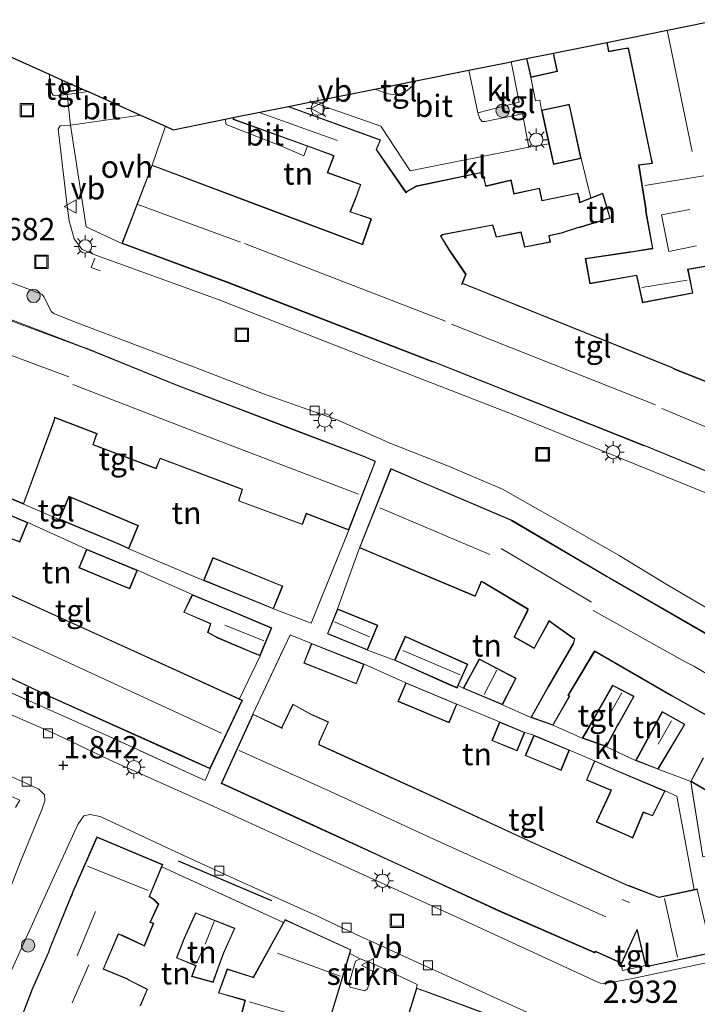
# Model space of a CAD drawing. Units: metres. Extents: x 20000 to 30007, y 381248 to 387501.
# Drawn here: x 29373 to 29449, y 385148 to 385259 of the extents above; entities that cross this region are included whole.
import ezdxf
from ezdxf.enums import TextEntityAlignment as Align

# ---------------------------------------------------------------- set-up
doc = ezdxf.new("R2010")
doc.units = ezdxf.units.M
doc.linetypes.add('IE-TERREINAFSCHEIDING', pattern=[10, 8, -2])
doc.layers.get('0').update_dxf_attribs({"lineweight": 25})
for name, color, linetype in [('B-ME-GR-BOMENRIJ-L-B1', 10, 'Continuous'), ('B-ME-GW-HOOGTEPUNT-S-B1', 10, 'Continuous'), ('B-ME-KG-KADASTRAAL-OPNAMEDTMGRENS-L-B1', 10, 'Continuous')]:
    doc.layers.add(name, color=color, linetype=linetype)
for name, color, linetype, lineweight in [('B-ME-GR-BOOM-S-B1', 93, 'Continuous', 18), ('B-ME-GR-STRUIKEN-GV-B6', 93, 'Continuous', 18), ('B-ME-IE-GRONDWERKLIJN-GROND_INGERICHT-GV-B6', 253, 'Continuous', 18), ('B-ME-IE-INRICHTINGSELEMENT-S-B1', 253, 'Continuous', 18), ('B-ME-IE-MEUBILAIR_WEGMEUBILAIR-LICHTMAST-S-B1', 8, 'Continuous', 18), ('B-ME-IE-TERREINAFSCHEIDING-RASTERHEKWERK-L-B1', 8, 'IE-TERREINAFSCHEIDING', 18), ('B-ME-KG-KADASTRAAL-DAKRAND-L-B1', 13, 'Continuous', 18), ('B-ME-KG-KADASTRAAL-NOKLIJN-L-B1', 13, 'Continuous', 18), ('B-ME-VH-VERH_SOORT-BITUMEN-GV-B6', 8, 'IE-TERREINAFSCHEIDING-NATUURLIJK-HOUTWAL', 18), ('B-ME-VH-VERH_SOORT-KLINKERS-GV-B6', 8, 'IE-TERREINAFSCHEIDING-NATUURLIJK-HOUTWAL', 18), ('B-ME-VH-VERH_SOORT-ONVERHARD-GV-B6', 8, 'Continuous', 18), ('B-ME-VH-VERH_SOORT-TEGELS-GV-B6', 8, 'Continuous', 18), ('B-ME-VV-KOLK-S-B1', 8, 'Continuous', 18), ('B-ME-VW-MARKERING-STREEP-015-L-B1', 7, 'Continuous', 18), ('B-ME-VW-MEUBILAIR_WEGMEUBILAIR-VERKEERSBORD-S-B1', 8, 'Continuous', 18)]:
    doc.layers.add(name, color=color, linetype=linetype, lineweight=lineweight)
doc.styles.add('NLCS-ISO', font='NLCS-ISO.TTF')
doc.linetypes.add('IE-TERREINAFSCHEIDING-NATUURLIJK-HOUTWAL', pattern='A,7,-1.5,[67,NLCS.SHX,S=0.75,R=45,X=0,Y=0],-1.5,7,-1.5,[70,NLCS.SHX,S=0.75,R=0,X=0,Y=0],-1.5', length=20)

# ---------------------------------------------------------------- blocks, each defined once
blk = doc.blocks.new('hoogtepunt')
for p, q in [((-0.5, 0), (0.5, 0)), ((0, 0.5), (0, -0.5))]:
    blk.add_line(p, q)
blk = doc.blocks.new('boom')
h = blk.add_hatch(color=256)
edge = h.paths.add_edge_path()
edge.add_arc((0, 0), 0.75, 0, 360)
blk.add_circle((0, 0), 0.75)
blk = doc.blocks.new('lantaarnpaal')
for p, q in [((0, 0.75), (0, 1.25)), ((-0.75, 0), (-1.25, 0)), ((-0.88, 0.88), (-0.53, 0.53)), ((0.53, 0.53), (0.88, 0.88)), ((0.75, 0), (1.25, 0)), ((-0.53, -0.53), (-0.88, -0.88)), ((0, -0.75), (0, -1.25)), ((0.53, -0.53), (0.88, -0.88))]:
    blk.add_line(p, q)
blk.add_circle((0, 0), 0.75)
blk = doc.blocks.new('kolk')
blk.add_lwpolyline([(-0.5, -0.5), (0.5, -0.5), (0.5, 0.5), (-0.5, 0.5)], close=True)
blk = doc.blocks.new('put')
for p, q in [((0.75, 0.75), (-0.75, 0.75)), ((-0.75, 0.75), (-0.75, -0.75)), ((0.75, -0.75), (0.75, 0.75)), ((-0.75, -0.75), (0.75, -0.75))]:
    blk.add_line(p, q)
blk.add_lwpolyline([(-0.625, 0.625), (0.625, 0.625), (0.625, -0.625), (-0.625, -0.625)], close=True)
blk = doc.blocks.new('verkeersbord')
for p, q in [((0, 0.75), (-0.75, -0.625)), ((0.75, -0.625), (0, 0.75)), ((-0.75, -0.625), (0.75, -0.625))]:
    blk.add_line(p, q)

msp = doc.modelspace()

# ---------------------------------------------------------------- linework, layer by layer
at = {"layer": 'B-ME-GR-BOMENRIJ-L-B1'}
msp.add_line((29401.136, 385159.808, 2.043), (29390.633, 385164.268, 1.92), dxfattribs=at)
at = {"layer": 'B-ME-GR-STRUIKEN-GV-B6'}
msp.add_polyline3d([(29412.483, 385152.79, 2.215), (29412.673, 385152.471, 2.215), (29411.902, 385149.924, 2.137), (29411.568, 385149.725, 2.109), (29409.955, 385150.137, 2.104), (29409.805, 385150.471, 2.121), (29410.544, 385153.063, 2.207), (29411.066, 385153.309, 2.207), (29412.483, 385152.79, 2.215)], dxfattribs=at)
at = {"layer": 'B-ME-IE-GRONDWERKLIJN-GROND_INGERICHT-GV-B6'}
for points in [[(29459.116, 385214.608, 1.936), (29446.538, 385219.566, 1.936), (29446.07, 385219.808, 1.936), (29422.767, 385229.169, 1.936), (29422.572, 385229.211, 1.596), (29422.983, 385230.238, 1.596), (29421.253, 385232.781, 1.596), (29421.17, 385232.907, 1.596), (29420.161, 385234.533, 1.596), (29420.317, 385234.656, 1.596), (29425.947, 385235.756, 1.596), (29426.363, 385234.394, 1.596), (29429.15, 385234.953, 1.596), (29429.553, 385233.274, 1.596), (29432.467, 385233.866, 1.596), (29432.333, 385234.554, 1.596), (29433.702, 385234.844, 1.596), (29435.647, 385235.487, 1.596), (29435.805, 385235.511, 1.596), (29439.196, 385236.56, 1.596), (29438.362, 385239.367, 1.367), (29437.026, 385238.836, 1.367), (29435.919, 385243.269, 1.42), (29434.806, 385248.387, 1.42), (29434.575, 385249.347, 1.42), (29434.115, 385249.251, 1.42), (29431.466, 385248.697, 1.42), (29431.259, 385249.807, 1.351), (29430.777, 385249.733, 1.351), (29430.265, 385252.375, 1.42), (29433.265, 385253.031, 1.42), (29432.831, 385255.1003, 1.42), (29438.7942, 385256.3004, 1.367)], [(29438.7942, 385256.3004, 1.367), (29439.015, 385255.245, 1.367), (29440.97, 385255.608, 1.367), (29441.204, 385255.623, 1.367), (29443.743, 385243.366, 1.367), (29443.871, 385242.744, 1.367), (29442.372, 385242.545, 1.367), (29443.17, 385237.586, 1.367), (29443.176, 385237.326, 1.367), (29443.938, 385233.158, 1.367), (29441.495, 385232.768, 1.367), (29441.352, 385232.755, 1.367), (29436.382, 385232.024, 1.367), (29436.89, 385229.18, 1.367), (29442.143, 385230.086, 1.367), (29442.803, 385227.033, 1.367), (29448.496, 385228.125, 1.367), (29447.955, 385230.77, 1.367), (29451.207, 385231.349, 1.367)], [(29396.019, 385247.089, 1.588), (29402.221, 385244.629, 1.642), (29404.729, 385243.555, 1.568), (29405.15, 385244.621, 1.596), (29407.891, 385243.634, 1.596), (29408.083, 385243.518, 1.596), (29407.367, 385241.643, 1.596), (29410.926, 385240.371, 1.596), (29411.097, 385240.306, 1.596), (29410.812, 385239.554, 1.596), (29410.69, 385239.17, 1.596), (29409.912, 385237.241, 1.596), (29412.123, 385236.495, 1.596), (29412.288, 385236.417, 1.596), (29411.389, 385233.852, 1.596), (29411.338, 385233.616, 1.596), (29399.388, 385238.106, 1.596), (29387.671, 385242.519, 1.596), (29389.1653, 385246.8935, 1.5903), (29390.0622, 385246.4933, 0.856), (29395.9083, 385247.6698, 1.567), (29396.019, 385247.089, 1.588)], [(29409.787, 385201.475, 1.678), (29405.575, 385191.046, 1.9), (29401.335, 385192.633, 1.609), (29402.379, 385195.207, 1.609), (29394.499, 385198.403, 1.609), (29393.455, 385195.829, 1.609), (29385.051, 385199.4, 1.609), (29386.144, 385201.99, 1.609), (29378.318, 385205.293, 1.609), (29377.223, 385202.699, 1.609), (29373.23, 385204.404, 1.678), (29376.696, 385213.854, 1.678), (29376.727, 385214.111, 1.678), (29381.44, 385212.311, 1.678), (29381.003, 385211.067, 1.678), (29388.136, 385208.373, 1.678), (29388.6, 385209.525, 1.678), (29397.791, 385206.045, 1.678), (29397.374, 385204.763, 1.678), (29404.595, 385202.106, 1.678), (29405.028, 385203.323, 1.678), (29409.787, 385201.475, 1.678)], [(29371.636, 385200.59, 1.769), (29372.789, 385200.149, 1.769), (29373.712, 385202.331, 1.769), (29380.318, 385199.351, 1.609), (29379.445, 385197.254, 1.609), (29384.573, 385195.101, 1.609), (29385.171, 385194.887, 1.609), (29386.039, 385196.973, 1.609), (29392.196, 385194.246, 1.609), (29391.229, 385192.261, 1.609), (29394.23, 385190.954, 1.609), (29393.906, 385189.972, 1.609), (29395.056, 385189.362, 1.609), (29398.643, 385187.847, 1.609), (29399.836, 385187.363, 1.609), (29397.497, 385182.543, 2.076), (29391.647, 385185.204, 2.363), (29379.267, 385190.816, 2.363), (29367.19, 385196.273, 2.363)], [(29430.281, 385180.448, 2.023), (29427.064, 385181.864, 1.838), (29428.62, 385184.835, 1.838), (29424.46, 385187.023, 1.838), (29423.619, 385185.482, 1.838), (29422.666, 385183.713, 1.838), (29422.102, 385184.025, 1.838), (29423.173, 385186.424, 1.838), (29416.134, 385189.564, 1.838), (29414.928, 385186.859, 1.838), (29411.905, 385187.995, 1.748), (29413.053, 385190.801, 1.748), (29408.533, 385192.651, 1.748), (29410.986, 385199.516, 1.723), (29424.017, 385194.022, 1.723), (29424.706, 385195.673, 1.887), (29424.91, 385195.584, 1.887), (29429.902, 385192.603, 1.887), (29429.869, 385192.411, 1.887), (29428.35, 385189.465, 1.887), (29430.656, 385188.199, 1.887), (29432.271, 385191.128, 1.887), (29432.324, 385191.24, 1.887), (29434.989, 385189.349, 1.887), (29435.169, 385189.281, 1.887), (29435.023, 385188.745, 1.887), (29432.336, 385184.097, 1.887), (29432.213, 385183.9, 1.887), (29430.281, 385180.448, 2.023)], [(29361.26, 385188.103, 2.092), (29361.877, 385189.208, 2.092), (29361.924, 385189.336, 2.092), (29368.926, 385186.148, 2.092), (29376.119, 385182.787, 1.969), (29389.681, 385176.702, 2.059), (29394.209, 385174.651, 2.059), (29393.626, 385173.346, 2.092), (29382.835, 385178.282, 1.957), (29371.348, 385183.409, 2.072), (29361.26, 385188.103, 2.092)], [(29405.601, 385188.761, 1.748), (29404.724, 385186.548, 1.748), (29409.421, 385184.686, 1.748), (29410.64, 385184.202, 1.748), (29411.517, 385186.415, 1.748), (29416.202, 385184.338, 1.838), (29415.326, 385182.232, 1.838), (29420.192, 385180.208, 1.838), (29421.084, 385179.838, 1.838), (29421.96, 385181.944, 1.838), (29426.737, 385179.924, 2.002), (29425.878, 385177.833, 2.002), (29428.254, 385176.857, 2.002), (29428.722, 385176.665, 2.002), (29429.581, 385178.755, 2.002), (29430.596, 385178.447, 2.002), (29429.637, 385176.142, 2.002), (29432.878, 385174.792, 2.002), (29433.659, 385174.467, 2.002), (29434.618, 385176.773, 2.002), (29437.431, 385175.573, 2.113), (29436.514, 385173.39, 2.113), (29439.039, 385172.346, 2.113), (29439.257, 385172.276, 2.113), (29439.086, 385171.819, 2.113), (29437.622, 385168.663, 2.113), (29440.771, 385167.303, 2.113), (29441.74, 385166.885, 2.113), (29442.916, 385169.754, 2.113), (29443.957, 385169.367, 2.113), (29445.368, 385172.188, 2.113), (29446.7, 385171.6, 2.137), (29448.627, 385161.094, 2.998), (29444.648, 385160.254, 2.998), (29441.32, 385161.538, 2.998), (29441.216, 385161.56, 2.998), (29430.095, 385166.565, 2.998), (29419.802, 385171.328, 2.252), (29409.285, 385176.108, 2.252), (29406.465, 385177.394, 2.252), (29406.503, 385177.693, 2.252), (29407.529, 385179.937, 2.252), (29405.729, 385180.741, 2.252), (29405.674, 385180.745, 2.252), (29403.503, 385181.946, 2.252), (29402.3, 385179.42, 2.096), (29402.254, 385179.255, 2.096), (29399.016, 385180.82, 2.096), (29403.192, 385189.719, 1.637), (29405.601, 385188.761, 1.748)], [(29448.242, 385173.247, 2.301), (29444.583, 385174.617, 2.113), (29447.6, 385179.667, 2.113), (29445.043, 385181.099, 2.113), (29442.422, 385176.284, 2.113), (29442.029, 385175.61, 2.113), (29438.755, 385177.142, 2.113), (29440.058, 385179.583, 2.113), (29440.15, 385179.713, 2.113), (29441.89, 385182.818, 2.113), (29439.464, 385184.065, 2.113), (29436.54, 385178.921, 2.113), (29436.034, 385178.123, 2.113), (29432.744, 385179.55, 2.023), (29434.651, 385182.872, 2.023), (29434.489, 385182.926, 2.023), (29437.456, 385187.856, 2.301), (29446.082, 385182.858, 2.301), (29446.158, 385182.824, 2.301), (29451.487, 385179.824, 2.301)], [(29449.642, 385175.891, 2.301), (29448.242, 385173.247, 2.301)], [(29462.371, 385156.625, 3.321), (29459.068, 385155.821, 3.186), (29458.526, 385158.175, 3.186), (29456.103, 385157.617, 3.186), (29455.501, 385157.479, 3.186), (29456.043, 385155.125, 3.186), (29452.063, 385154.364, 3.092), (29451.241, 385158.257, 3.186), (29454.202, 385158.89, 3.186), (29453.75, 385161.312, 3.186), (29453.721, 385161.424, 3.186), (29453.037, 385164.568, 3.186), (29452.845, 385165.352, 3.186), (29449.616, 385164.789, 3.186), (29448.242, 385173.247, 2.301), (29452.29, 385170.89, 3.321), (29452.599, 385170.631, 3.321), (29453.17, 385167.97, 3.321), (29459.755, 385169.222, 3.321), (29459.973, 385169.234, 3.321), (29460.037, 385168.867, 3.321), (29462.371, 385156.625, 3.321)], [(29386.38, 385148.007, 1.846), (29387.177, 385149.89, 1.846), (29385.074, 385150.965, 1.846), (29384.838, 385151.094, 1.846), (29382.23, 385152.168, 1.846), (29383.88, 385156.066, 1.846), (29384.314, 385155.908, 1.846), (29386.807, 385154.744, 1.846), (29387.883, 385157.316, 1.846), (29387.487, 385157.411, 1.846), (29388.424, 385159.456, 1.846), (29387.854, 385160.012, 1.846), (29387.4, 385160.317, 1.846), (29388.765, 385163.637, 1.846)], [(29388.765, 385163.637, 1.846), (29402.446, 385157.389, 2.196), (29399.057, 385151.249, 1.846), (29398.682, 385151.37, 1.846), (29396.113, 385152.183, 1.846), (29395.13, 385149.468, 1.846), (29397.786, 385148.708, 1.846), (29398.103, 385148.616, 1.846), (29397.437, 385146.062, 1.846)], [(29391.266, 385155.636, 1.928), (29390.409, 385153.401, 1.928), (29392.554, 385152.512, 1.928), (29392.102, 385151.34, 1.928), (29394.545, 385150.651, 1.928), (29395.108, 385152.257, 1.928), (29395.735, 385153.977, 1.928), (29396.993, 385156.758, 1.928), (29392.573, 385158.492, 1.928), (29391.266, 385155.636, 1.928)]]:
    msp.add_polyline3d(points, dxfattribs=at)
at = {"layer": 'B-ME-IE-TERREINAFSCHEIDING-RASTERHEKWERK-L-B1'}
for p, q in [((29387.671, 385242.519, 1.596), (29389.1653, 385246.8935, 1.5903)), ((29435.919, 385243.269, 1.42), (29437.026, 385238.836, 1.367)), ((29373.23, 385204.404, 1.678), (29377.223, 385202.699, 1.609)), ((29380.318, 385199.351, 1.609), (29373.712, 385202.331, 1.769)), ((29385.051, 385199.4, 1.609), (29393.455, 385195.829, 1.609)), ((29408.533, 385192.651, 1.748), (29410.986, 385199.516, 1.723)), ((29392.196, 385194.246, 1.609), (29386.039, 385196.973, 1.609)), ((29414.928, 385186.859, 1.838), (29411.905, 385187.995, 1.748)), ((29397.497, 385182.543, 2.076), (29399.836, 385187.363, 1.609)), ((29411.517, 385186.415, 1.748), (29416.202, 385184.338, 1.838)), ((29422.666, 385183.713, 1.838), (29422.102, 385184.025, 1.838)), ((29421.96, 385181.944, 1.838), (29426.737, 385179.924, 2.002)), ((29430.281, 385180.448, 2.023), (29427.064, 385181.864, 1.838)), ((29436.034, 385178.123, 2.113), (29432.744, 385179.55, 2.023)), ((29429.581, 385178.755, 2.002), (29430.596, 385178.447, 2.002)), ((29442.029, 385175.61, 2.113), (29438.755, 385177.142, 2.113)), ((29434.618, 385176.773, 2.002), (29437.431, 385175.573, 2.113)), ((29402.446, 385157.389, 2.196), (29388.765, 385163.637, 1.846))]:
    msp.add_line(p, q, dxfattribs=at)
for points in [[(29431.466, 385248.697, 1.42), (29431.259, 385249.807, 1.351), (29430.777, 385249.733, 1.351), (29430.265, 385252.375, 1.42)], [(29395.9083, 385247.6698, 1.567), (29396.019, 385247.089, 1.588), (29402.221, 385244.629, 1.642), (29404.729, 385243.555, 1.568), (29405.15, 385244.621, 1.596)], [(29401.335, 385192.633, 1.609), (29405.575, 385191.046, 1.9), (29409.787, 385201.475, 1.678)], [(29399.016, 385180.82, 2.096), (29403.192, 385189.719, 1.637), (29405.601, 385188.761, 1.748)], [(29394.209, 385174.651, 2.059), (29393.626, 385173.346, 2.092), (29382.835, 385178.282, 1.957), (29371.348, 385183.409, 2.072), (29361.26, 385188.103, 2.092)], [(29449.616, 385164.789, 3.186), (29448.242, 385173.247, 2.301), (29444.583, 385174.617, 2.113)], [(29445.368, 385172.188, 2.113), (29446.7, 385171.6, 2.137), (29448.627, 385161.094, 2.998)], [(29443.165, 385152.544, 2.998), (29440.585, 385151.984, 3.051), (29440.397, 385152.836, 2.998)]]:
    msp.add_polyline3d(points, dxfattribs=at)
at = {"layer": 'B-ME-KG-KADASTRAAL-DAKRAND-L-B1'}
for points in [[(29451.149, 385231.389, 4.702), (29447.896, 385230.81, 4.698), (29448.437, 385228.165, 4.542), (29442.842, 385227.091, 4.517), (29442.182, 385230.143, 4.517), (29436.93, 385229.238, 4.517), (29436.44, 385231.982, 3.993), (29441.358, 385232.705, 4.251), (29441.501, 385232.718, 4.546), (29443.996, 385233.117, 4.481), (29443.226, 385237.331, 4.481), (29443.22, 385237.591, 8.467), (29442.43, 385242.502, 8.467), (29443.931, 385242.701, 8.569), (29443.792, 385243.376, 6.193), (29441.244, 385255.676, 6.836), (29440.964, 385255.658, 4.136), (29439.054, 385255.303, 3.874), (29438.8432, 385256.3103, 3.8733)], [(29432.782, 385255.0905, 3.669), (29433.206, 385253.069, 3.669), (29430.302, 385252.434, 3.669), (29429.814, 385254.4932, 3.669)], [(29379.8378, 385251.0553, 7.225), (29377.737, 385250.729, 7.225), (29377.5611, 385252.0712, 7.225)], [(29402.9208, 385249.081, 3.989), (29413.305, 385245.308, 3.989), (29412.868, 385244.277, 5.222), (29416.226, 385239.413, 5.234), (29416.407, 385239.546, 3.792), (29417.42, 385240.118, 3.887), (29424.778, 385241.668, 3.964), (29425.186, 385240.125, 3.964), (29428.009, 385240.79, 3.964), (29428.363, 385239.25, 3.964), (29431.217, 385239.874, 3.964), (29431.489, 385238.487, 3.964), (29435.525, 385239.316, 3.964), (29435.677, 385238.702, 3.964), (29435.748, 385238.275, 4.644), (29438.33, 385239.3, 4.644), (29439.134, 385236.593, 4.644), (29435.794, 385235.56, 4.644), (29435.635, 385235.536, 4.001), (29433.689, 385234.892, 4.001), (29432.275, 385234.593, 4.001), (29432.408, 385233.905, 4.001), (29429.59, 385233.333, 4.001), (29429.187, 385235.011, 4.001), (29426.398, 385234.452, 4.001), (29425.982, 385235.814, 4.001), (29420.296, 385234.703, 4.001), (29420.095, 385234.545, 5.279), (29421.128, 385232.88, 5.283), (29421.211, 385232.753, 3.108), (29422.927, 385230.232, 3.145), (29422.466, 385229.08, 3.145), (29422.587, 385229.161, 8.082), (29422.752, 385229.121, 8.467), (29446.049, 385219.762, 8.467), (29446.517, 385219.52, 8.872), (29459.072, 385214.571, 8.872)], [(29432.853, 385242.648, 3.669), (29431.526, 385248.658, 3.669), (29434.538, 385249.288, 3.669), (29434.757, 385248.376, 3.669), (29435.86, 385243.307, 3.669), (29432.853, 385242.648, 3.669)], [(29454.52, 385206.281, 8.622), (29443.091, 385210.997, 8.622), (29442.968, 385211.019, 8.524), (29419.296, 385220.44, 8.52), (29419.168, 385220.466, 8.376), (29396.223, 385229.341, 8.376), (29384.357, 385233.728, 8.376), (29387.7, 385242.455, 8.376), (29399.37, 385238.059, 8.376), (29411.375, 385233.549, 8.172), (29411.437, 385233.838, 5.218), (29412.35, 385236.443, 5.156), (29412.142, 385236.541, 4.202), (29409.978, 385237.271, 4.202), (29410.737, 385239.153, 4.202), (29410.859, 385239.538, 5.361), (29411.161, 385240.335, 5.296), (29410.943, 385240.418, 4.943), (29407.432, 385241.673, 4.857), (29408.145, 385243.539, 4.816), (29407.913, 385243.679, 4.075), (29396.854, 385247.661, 3.989), (29396.819, 385247.8531, 3.989)], [(29367.761, 385226.52, 8.544), (29379.919, 385221.999, 8.544), (29380.166, 385221.92, 7.52), (29390.488, 385217.742, 7.545), (29403.537, 385212.769, 7.606), (29411.555, 385209.723, 7.594), (29412.743, 385209.204, 7.594), (29409.759, 385201.54, 7.594)], [(29409.759, 385201.54, 7.594), (29404.998, 385203.388, 7.541), (29404.565, 385202.17, 7.52), (29397.436, 385204.793, 7.496), (29397.853, 385206.075, 7.496), (29388.572, 385209.589, 7.496), (29388.108, 385208.437, 7.496), (29381.066, 385211.097, 7.496), (29381.503, 385212.34, 7.496), (29376.685, 385214.181, 7.496), (29376.647, 385213.866, 5.066), (29373.201, 385204.47, 5.066), (29363.178, 385208.633, 5.066)], [(29451.521, 385179.862, 8.213), (29446.181, 385182.869, 8.073), (29446.105, 385182.903, 7.664), (29437.442, 385187.922, 7.455), (29437.285, 385187.702, 4.919), (29434.414, 385182.898, 4.919), (29434.577, 385182.844, 4.427), (29432.722, 385179.611, 4.427), (29430.353, 385180.475, 4.759), (29432.256, 385183.875, 4.759), (29432.379, 385184.071, 4.911), (29435.07, 385188.726, 4.993), (29435.229, 385189.312, 7.516), (29435.013, 385189.394, 6.582), (29432.304, 385191.315, 6.893), (29432.226, 385191.151, 4.8), (29430.636, 385188.267, 4.8), (29428.417, 385189.485, 4.8), (29429.917, 385192.395, 4.8), (29429.957, 385192.628, 6.713), (29424.933, 385195.629, 6.664), (29424.679, 385195.739, 8.671), (29423.99, 385194.088, 7.782), (29411.051, 385199.543, 7.766), (29414.561, 385208.346, 7.815), (29417.698, 385206.997, 7.905), (29428.093, 385202.56, 7.893), (29428.184, 385202.513, 7.197), (29438.839, 385196.235, 7.197), (29439.124, 385196.074, 7.451), (29449.876, 385189.886, 7.447)], [(29372.762, 385200.213, 3.768), (29371.655, 385200.636, 3.788), (29367.46, 385202.411, 3.788), (29368.36, 385204.539, 4.464), (29373.646, 385202.304, 4.456), (29372.762, 385200.213, 3.768)], [(29385.025, 385199.467, 4.19), (29383.77, 385200.04, 4.19), (29377.289, 385202.726, 4.19), (29378.345, 385205.227, 4.19), (29386.078, 385201.963, 4.19), (29385.025, 385199.467, 4.19)], [(29385.143, 385194.95, 3.805), (29384.592, 385195.147, 3.805), (29379.51, 385197.281, 3.805), (29380.345, 385199.286, 4.337), (29385.974, 385196.946, 4.337), (29385.143, 385194.95, 3.805)], [(29401.307, 385192.698, 4.161), (29400.143, 385193.17, 4.19), (29393.52, 385195.857, 4.186), (29394.527, 385198.338, 4.161), (29402.314, 385195.179, 4.161), (29401.307, 385192.698, 4.161)], [(29367.22, 385196.204, 6.127), (29379.246, 385190.77, 6.144), (29391.626, 385185.158, 6.131), (29397.783, 385182.357, 6.152), (29394.185, 385174.717, 5.918), (29389.701, 385176.748, 5.968), (29376.14, 385182.832, 5.968), (29368.947, 385186.193, 5.968)], [(29399.809, 385187.428, 4.112), (29398.662, 385187.893, 4.059), (29395.077, 385189.407, 4.059), (29393.967, 385189.996, 3.895), (29394.292, 385190.982, 3.788), (29391.297, 385192.286, 3.813), (29392.22, 385194.182, 4.366), (29396.285, 385192.497, 4.358), (29396.394, 385192.464, 4.112), (29401.075, 385190.465, 4.112), (29399.809, 385187.428, 4.112)], [(29411.878, 385188.06, 4.157), (29411.374, 385188.266, 4.157), (29407.45, 385189.872, 4.157), (29408.56, 385192.586, 4.157), (29412.988, 385190.774, 4.157), (29411.878, 385188.06, 4.157)], [(29421.941, 385183.786, 4.087), (29421.106, 385184.158, 4.157), (29414.994, 385186.884, 4.087), (29416.159, 385189.498, 4.087), (29423.107, 385186.399, 4.087), (29421.941, 385183.786, 4.087)], [(29410.612, 385184.267, 3.87), (29409.439, 385184.732, 3.858), (29404.789, 385186.576, 3.858), (29405.629, 385188.696, 4.452), (29411.452, 385186.387, 4.452), (29410.612, 385184.267, 3.87)], [(29427.041, 385181.928, 4.108), (29422.736, 385183.738, 4.009), (29423.663, 385185.458, 4.108), (29424.48, 385186.956, 4.108), (29428.553, 385184.814, 4.108), (29427.041, 385181.928, 4.108)], [(29421.057, 385179.903, 3.993), (29420.211, 385180.254, 4.087), (29415.391, 385182.259, 4.03), (29416.229, 385184.273, 4.587), (29421.895, 385181.917, 4.587), (29421.057, 385179.903, 3.993)], [(29438.731, 385177.204, 4.186), (29436.11, 385178.149, 4.608), (29436.583, 385178.896, 4.571), (29439.484, 385183.999, 4.571), (29441.821, 385182.797, 4.571), (29440.108, 385179.74, 4.571), (29440.015, 385179.609, 4.227), (29438.731, 385177.204, 4.186)], [(29444.642, 385160.203, 5.468), (29444.701, 385160.211, 8.983), (29448.958, 385161.113, 8.79), (29450.601, 385154.005, 8.774), (29443.238, 385152.453, 8.59), (29442.23, 385156.648, 8.565), (29442.12, 385156.431, 5.533), (29440.459, 385152.863, 5.533), (29437.551, 385154.169, 5.533), (29437.423, 385154.057, 6.492), (29426.698, 385158.727, 6.467), (29416.336, 385163.492, 6.287), (29405.859, 385168.311, 6.058), (29395.503, 385173.05, 6.058), (29399.04, 385180.753, 6.058), (29402.286, 385179.184, 6.013), (29402.347, 385179.402, 5.357), (29403.525, 385181.877, 5.357), (29405.659, 385180.696, 5.357), (29405.717, 385180.692, 5.218), (29407.463, 385179.912, 5.218), (29406.454, 385177.707, 5.218), (29406.411, 385177.364, 6.148), (29409.264, 385176.062, 6.152), (29419.781, 385171.283, 6.406), (29430.074, 385166.52, 6.676), (29441.2, 385161.512, 7.094), (29441.306, 385161.49, 5.468), (29444.642, 385160.203, 5.468)], [(29444.562, 385174.679, 4.78), (29442.102, 385175.635, 4.78), (29442.466, 385176.26, 4.78), (29445.063, 385181.031, 4.78), (29447.531, 385179.649, 4.78), (29444.562, 385174.679, 4.78)], [(29428.695, 385176.73, 4.013), (29428.273, 385176.903, 4.116), (29425.943, 385177.86, 4.116), (29426.764, 385179.859, 4.722), (29429.516, 385178.728, 4.722), (29428.695, 385176.73, 4.013)], [(29433.632, 385174.532, 4.644), (29432.897, 385174.838, 4.616), (29429.702, 385176.169, 4.616), (29430.623, 385178.382, 4.362), (29434.553, 385176.746, 4.362), (29433.632, 385174.532, 4.644)], [(29452.319, 385170.931, 5.14), (29448.309, 385173.266, 5.14), (29449.684, 385175.863, 5.14)], [(29443.932, 385169.43, 4.849), (29442.888, 385169.818, 4.849), (29441.713, 385166.951, 4.812), (29440.791, 385167.349, 4.784), (29437.689, 385168.689, 4.784), (29439.132, 385171.8, 4.784), (29439.322, 385172.308, 4.784), (29439.056, 385172.393, 4.333), (29436.58, 385173.417, 4.333), (29437.457, 385175.507, 5.005), (29440.153, 385174.313, 5.001), (29445.299, 385172.163, 4.993), (29443.932, 385169.43, 4.849)], [(29372.392, 385145.09, 6.107), (29374.235, 385149.911, 6.103), (29376.072, 385154.057, 6.103), (29376.216, 385154.499, 7.217), (29378.553, 385160.214, 7.139), (29378.677, 385160.471, 4.726), (29378.761, 385160.755, 4.726), (29378.812, 385160.839, 6.164), (29381.495, 385166.94, 6.164), (29388.805, 385163.864, 6.164), (29387.338, 385160.298, 6.156), (29387.822, 385159.973, 5.222), (29388.364, 385159.445, 5.222), (29387.416, 385157.377, 4.96), (29387.814, 385157.281, 4.571), (29386.781, 385154.811, 4.571)], [(29394.513, 385150.712, 4.14), (29392.168, 385151.373, 4.165), (29392.618, 385152.54, 4.165), (29390.473, 385153.429, 3.907), (29391.312, 385155.617, 3.895), (29392.599, 385158.428, 3.895), (29396.926, 385156.731, 3.895), (29395.688, 385153.994, 4.005), (29395.061, 385152.274, 4.009), (29394.513, 385150.712, 4.14)], [(29397.473, 385146.001, 5.644), (29398.164, 385148.65, 5.546), (29397.8, 385148.756, 5.111), (29395.195, 385149.501, 5.017), (29396.144, 385152.121, 5.017), (29398.667, 385151.322, 5.017), (29399.081, 385151.189, 5.599), (29402.648, 385157.652, 5.599), (29403.716, 385157.15, 5.517), (29409.975, 385154.3, 5.517), (29408.207, 385148.439, 5.718), (29403.513, 385133.167, 5.718)], [(29386.781, 385154.811, 4.571), (29384.333, 385155.954, 4.571), (29383.852, 385156.129, 7.029), (29382.164, 385152.141, 7.029), (29384.816, 385151.049, 5.898), (29385.051, 385150.921, 4.231), (29387.113, 385149.867, 4.313), (29386.348, 385148.061, 4.313)], [(29413.013, 385135.684, 5.841), (29417.443, 385149.956, 5.98), (29418.718, 385149.512, 6.078)], [(29418.718, 385149.512, 6.078), (29425.756, 385146.916, 6.078)]]:
    msp.add_polyline3d(points, dxfattribs=at)
at = {"layer": 'B-ME-KG-KADASTRAAL-NOKLIJN-L-B1'}
for p, q in [((29448.406, 385244.042, 10.142), (29445.6096, 385257.672, 10.142)), ((29408.534, 385245.27, 4.923), (29399.7189, 385248.4367, 4.923)), ((29449.734, 385241.298, 11.424), (29443.073, 385240.221, 11.424)), ((29386.075, 385238.069, 11.937), (29397.631, 385233.868, 12.121)), ((29398.055, 385233.695, 11.748), (29420.657, 385224.964, 12.039)), ((29447.84, 385229.571, 5.173), (29442.765, 385228.745, 5.173)), ((29421.334, 385224.626, 12.211), (29444.278, 385215.574, 12.231)), ((29378.308, 385218.731, 12.215), (29366.616, 385223.068, 12.211)), ((29444.997, 385215.162, 12.485), (29456.124, 385210.484, 12.481)), ((29413.269, 385203.978, 11.068), (29425.636, 385198.754, 11.183)), ((29426.933, 385199.422, 9.626), (29437.099, 385193.41, 9.626)), ((29400.237, 385189.033, 5.066), (29395.865, 385190.813, 5.066)), ((29412.126, 385189.49, 5.279), (29408.181, 385191.174, 5.279)), ((29422.304, 385185.24, 5.406), (29415.868, 385187.95, 5.406)), ((29426.449, 385185.757, 4.374), (29425.034, 385183.027, 4.37)), ((29440.485, 385183.191, 5.595), (29439.077, 385180.685, 5.595)), ((29446.089, 385180.069, 5.832), (29444.582, 385177.44, 5.832)), ((29380.398, 385163.723, 10.15), (29387.242, 385160.986, 10.15)), ((29441.35, 385159.647, 6.59), (29440.525, 385159.974, 6.59)), ((29445.292, 385160.089, 10.994), (29446.741, 385153.476, 10.994)), ((29379.248, 385153.65, 8.987), (29381.312, 385158.621, 8.987)), ((29394.659, 385157.492, 4.644), (29393.631, 385154.956, 4.644)), ((29393.449, 385154.561, 4.259), (29392.731, 385152.956, 4.259)), ((29401.769, 385153.956, 9.794), (29408.821, 385151.358, 9.745)), ((29378.687, 385148.354, 8.516), (29380.545, 385152.632, 8.512)), ((29404.883, 385146.64, 8.385), (29398.644, 385148.475, 8.491))]:
    msp.add_line(p, q, dxfattribs=at)
for points in [[(29448.912, 385233.453, 7.049), (29445.77, 385232.784, 7.049), (29444.945, 385236.926, 7.049), (29448.143, 385237.533, 7.049)], [(29410.898, 385205.529, 10.404), (29392.927, 385212.401, 10.437), (29378.777, 385217.869, 10.437)], [(29360.361, 385194.756, 10.249), (29375.587, 385187.831, 10.249), (29395.482, 385178.672, 10.249)], [(29437.27, 385192.473, 10.449), (29447.704, 385186.663, 10.515), (29448.588, 385186.185, 10.904), (29453.347, 385183.401, 10.912)], [(29397.46, 385176.706, 10.294), (29407.719, 385172.126, 10.294), (29418.113, 385167.305, 10.462), (29428.361, 385162.68, 10.667), (29438.685, 385158.035, 10.99)]]:
    msp.add_polyline3d(points, dxfattribs=at)
at = {"layer": 'B-ME-KG-KADASTRAAL-OPNAMEDTMGRENS-L-B1'}
for p, q in [((29432.831, 385255.1003, 1.42), (29438.7942, 385256.3004, 1.367)), ((29429.7651, 385254.4833, 1.42), (29432.831, 385255.1003, 1.42)), ((29423.2839, 385253.179, 1.5396), (29428.0395, 385254.136, 1.527)), ((29417.3512, 385251.9851, 1.486), (29423.2839, 385253.179, 1.5396)), ((29377.5075, 385252.0951, 1.5001), (29379.9219, 385251.0178, 1.5283)), ((29379.9219, 385251.0178, 1.5283), (29380.4728, 385250.772, 1.4451)), ((29405.5673, 385249.6136, 1.5916), (29412.735, 385251.0561, 1.5187)), ((29412.7351, 385251.056, 1.5187), (29417.3512, 385251.985, 1.486)), ((29396.7701, 385247.8432, 1.5712), (29403.016, 385249.1002, 1.367)), ((29403.016, 385249.1002, 1.367), (29405.5673, 385249.6136, 1.5916))]:
    msp.add_line(p, q, dxfattribs=at)
for points in [[(29438.7942, 385256.3004, 1.367), (29450.2488, 385258.6057, 1.1743), (29451.481, 385258.8536, 1.1657)], [(29369.6579, 385255.5975, 1.346), (29376.0977, 385252.7241, 1.4192), (29377.5075, 385252.0951, 1.5001)], [(29428.0395, 385254.136, 1.527), (29428.1347, 385254.1552, 0.8533), (29429.7651, 385254.4833, 1.42)], [(29380.4728, 385250.772, 1.4451), (29386.3896, 385248.132, 1.539), (29389.1653, 385246.8935, 1.5903), (29390.0622, 385246.4933, 0.856), (29395.9084, 385247.6698, 1.567), (29396.7701, 385247.8432, 1.5712)]]:
    msp.add_polyline3d(points, dxfattribs=at)
at = {"layer": 'B-ME-VH-VERH_SOORT-BITUMEN-GV-B6'}
for points in [[(29423.2839, 385253.179, 1.5396), (29424.298, 385248.399, 1.502), (29424.546, 385247.724, 1.515), (29424.797, 385247.398, 1.515), (29425.141, 385247.396, 1.515), (29429.322, 385248.256, 1.543), (29430.052, 385244.516, 1.449), (29416.713, 385241.851, 1.428), (29413.383, 385246.895, 1.506), (29405.5673, 385249.6136, 1.5916), (29412.735, 385251.0561, 1.5187), (29414.192, 385250.506, 1.51), (29414.779, 385250.431, 1.51), (29415.491, 385250.518, 1.51), (29416.335, 385250.853, 1.498), (29416.998, 385251.457, 1.486), (29417.3512, 385251.9851, 1.486), (29423.2839, 385253.179, 1.5396)], [(29386.3896, 385248.132, 1.539), (29378.502, 385247.015, 1.424), (29378.113, 385250.435, 1.433), (29380.4728, 385250.772, 1.4451), (29386.3896, 385248.132, 1.539)], [(29405.15, 385244.621, 1.596), (29404.729, 385243.555, 1.568), (29402.221, 385244.629, 1.642), (29396.019, 385247.089, 1.588), (29395.9084, 385247.6698, 1.567), (29396.7701, 385247.8432, 1.5712), (29396.81, 385247.624, 1.596), (29405.15, 385244.621, 1.596)]]:
    msp.add_polyline3d(points, dxfattribs=at)
at = {"layer": 'B-ME-VH-VERH_SOORT-KLINKERS-GV-B6'}
for points in [[(29369.6579, 385255.5975, 1.346), (29376.0977, 385252.7241, 1.4192), (29376.379, 385250.659, 1.433), (29376.556, 385250.371, 1.433), (29376.777, 385250.28, 1.433), (29378.113, 385250.435, 1.433), (29378.502, 385247.015, 1.424), (29377.357, 385246.918, 1.428), (29377.13, 385246.533, 1.428), (29378.143, 385237.944, 1.498), (29378.359, 385236.253, 1.498), (29378.91, 385234.236, 1.498), (29379.821, 385233.036, 1.498), (29381.363, 385232.404, 1.498), (29395.103, 385227.393, 1.551), (29413.592, 385220.19, 1.519), (29428.361, 385214.438, 1.728), (29451.048, 385205.23, 1.969)], [(29428.943, 385249.567, 1.506), (29424.298, 385248.399, 1.502), (29423.2839, 385253.179, 1.5396), (29428.0395, 385254.136, 1.527), (29428.943, 385249.567, 1.506)], [(29413.383, 385246.895, 1.506), (29416.713, 385241.851, 1.428), (29430.052, 385244.516, 1.449), (29432.305, 385244.899, 1.42), (29432.815, 385242.588, 1.42), (29435.919, 385243.269, 1.42), (29437.026, 385238.836, 1.367), (29435.787, 385238.344, 1.367), (29435.726, 385238.712, 1.367), (29435.562, 385239.375, 1.367), (29431.528, 385238.546, 1.367), (29431.256, 385239.934, 1.367), (29428.401, 385239.309, 1.367), (29428.046, 385240.85, 1.367), (29425.222, 385240.185, 1.367), (29424.814, 385241.727, 1.367), (29417.402, 385240.165, 1.367), (29416.38, 385239.588, 1.367), (29416.238, 385239.484, 1.367), (29412.925, 385244.283, 1.367), (29413.372, 385245.337, 1.367), (29403.016, 385249.1002, 1.367), (29405.5673, 385249.6136, 1.5916), (29413.383, 385246.895, 1.506)], [(29453.267, 385190.859, 2.305), (29445.475, 385195.425, 1.9), (29440.18, 385198.645, 1.773), (29435.553, 385201.314, 1.674), (29427.065, 385206.086, 1.572), (29420.998, 385208.693, 1.506), (29414.516, 385211.229, 1.564), (29408.493, 385213.876, 1.49), (29400.211, 385216.802, 1.49), (29392.619, 385219.711, 1.49), (29378.963, 385224.886, 1.453), (29376.625, 385225.823, 1.498), (29376.33, 385226.076, 1.498), (29375.55, 385227.653, 1.498), (29375.295, 385228.02, 1.502), (29364.286, 385232.146, 1.576), (29363.602, 385232.337, 1.576), (29360.346, 385232.084, 1.576), (29359.835, 385232.146, 1.576), (29349.901, 385235.938, 1.867), (29339.418, 385239.717, 2.17), (29328.411, 385243.278, 2.432)], [(29368.395, 385182.215, 2.014), (29376.933, 385178.529, 1.666), (29382.979, 385175.649, 1.809), (29394.605, 385170.438, 1.982), (29410.556, 385163.172, 2.215), (29421.388, 385158.244, 2.309), (29437.716, 385150.725, 2.895), (29438.117, 385150.568, 2.879), (29438.475, 385150.552, 2.866), (29439.027, 385150.628, 2.866), (29441.564, 385151.061, 2.866), (29463.739, 385155.789, 3.362)], [(29369.594, 385155.824, 1.747), (29372.916, 385164.333, 1.777), (29375.325, 385170.161, 1.936), (29375.615, 385171.046, 1.936), (29375.568, 385171.74, 1.936), (29374.925, 385172.36, 1.936), (29373.656, 385172.964, 1.916), (29369.931, 385174.617, 1.818)], [(29431.117, 385146.706, 2.735), (29423.552, 385150.151, 2.44), (29417.928, 385152.72, 2.199), (29412.538, 385155.182, 2.276), (29411.201, 385155.795, 2.24), (29406.197, 385158.15, 2.207), (29397.682, 385161.948, 2.018), (29390.914, 385165.08, 1.982), (29382.969, 385168.767, 1.793), (29381.846, 385169.293, 1.83), (29380.719, 385169.529, 1.904), (29380, 385169.38, 1.904), (29379.325, 385168.395, 1.793), (29375.333, 385159.623, 1.719), (29368.695, 385145.079, 1.998)], [(29403.561, 385133.152, 1.846), (29408.255, 385148.424, 1.846), (29409.91, 385153.912, 2.189), (29411.066, 385153.309, 2.207), (29410.544, 385153.063, 2.207), (29409.805, 385150.471, 2.121), (29409.955, 385150.137, 2.104), (29411.568, 385149.725, 2.109), (29411.902, 385149.924, 2.137), (29412.673, 385152.471, 2.215), (29412.483, 385152.79, 2.215), (29417.468, 385150.426, 2.35), (29417.411, 385150.02, 2.346), (29412.975, 385135.73, 2.301)]]:
    msp.add_polyline3d(points, dxfattribs=at)
at = {"layer": 'B-ME-VH-VERH_SOORT-ONVERHARD-GV-B6'}
msp.add_polyline3d([(29387.671, 385242.519, 1.596), (29384.292, 385233.699, 1.596), (29380.265, 385235.561, 1.625), (29378.502, 385247.015, 1.424), (29386.3896, 385248.132, 1.539), (29389.1653, 385246.8935, 1.5903), (29387.671, 385242.519, 1.596)], dxfattribs=at)
at = {"layer": 'B-ME-VH-VERH_SOORT-TEGELS-GV-B6'}
for points in [[(29430.265, 385252.375, 1.42), (29430.777, 385249.733, 1.351), (29431.259, 385249.807, 1.351), (29431.466, 385248.697, 1.42), (29432.305, 385244.899, 1.42), (29430.052, 385244.516, 1.449), (29429.322, 385248.256, 1.543), (29425.141, 385247.396, 1.515), (29424.797, 385247.398, 1.515), (29424.546, 385247.724, 1.515), (29424.298, 385248.399, 1.502), (29428.943, 385249.567, 1.506), (29428.0395, 385254.136, 1.527), (29428.1347, 385254.1552, 0.8533), (29429.7651, 385254.4833, 1.42), (29430.265, 385252.375, 1.42)], [(29377.5075, 385252.0951, 1.5001), (29377.694, 385250.672, 1.527), (29379.9219, 385251.0178, 1.5283), (29380.4728, 385250.772, 1.4451), (29378.113, 385250.435, 1.433), (29376.777, 385250.28, 1.433), (29376.556, 385250.371, 1.433), (29376.379, 385250.659, 1.433), (29376.0977, 385252.7242, 1.4192), (29377.5075, 385252.0951, 1.5001)], [(29415.491, 385250.518, 1.51), (29414.779, 385250.431, 1.51), (29414.192, 385250.506, 1.51), (29412.7351, 385251.056, 1.5187), (29417.3512, 385251.985, 1.486), (29416.998, 385251.457, 1.486), (29416.335, 385250.853, 1.498), (29415.491, 385250.518, 1.51)], [(29451.048, 385205.23, 1.969), (29428.361, 385214.438, 1.728), (29413.592, 385220.19, 1.519), (29395.103, 385227.393, 1.551), (29381.363, 385232.404, 1.498), (29379.821, 385233.036, 1.498), (29378.91, 385234.236, 1.498), (29378.359, 385236.253, 1.498), (29378.143, 385237.944, 1.498), (29377.13, 385246.533, 1.428), (29377.357, 385246.918, 1.428), (29378.502, 385247.015, 1.424), (29380.265, 385235.561, 1.625), (29384.292, 385233.699, 1.596), (29396.205, 385229.294, 1.596), (29419.154, 385220.418, 1.596), (29419.282, 385220.392, 1.596), (29442.954, 385210.971, 1.809), (29443.077, 385210.949, 1.809), (29454.501, 385206.235, 2.15)], [(29339.418, 385239.717, 2.17), (29349.901, 385235.938, 1.867), (29359.835, 385232.146, 1.576), (29360.346, 385232.084, 1.576), (29363.602, 385232.337, 1.576), (29364.286, 385232.146, 1.576), (29375.295, 385228.02, 1.502), (29375.55, 385227.653, 1.498), (29376.33, 385226.076, 1.498), (29376.625, 385225.823, 1.498), (29378.963, 385224.886, 1.453), (29392.619, 385219.711, 1.49), (29400.211, 385216.802, 1.49), (29408.493, 385213.876, 1.49), (29414.516, 385211.229, 1.564), (29420.998, 385208.693, 1.506), (29427.065, 385206.086, 1.572), (29435.553, 385201.314, 1.674), (29440.18, 385198.645, 1.773), (29445.475, 385195.425, 1.9), (29453.267, 385190.859, 2.305)], [(29367.761, 385226.692, 1.678), (29364.99, 385219.556, 1.678), (29364.959, 385219.381, 1.678), (29363.705, 385215.99, 1.678), (29363.54, 385215.596, 1.678), (29361.977, 385211.256, 2.342), (29363.14, 385208.595, 2.342), (29373.23, 385204.404, 1.678), (29377.223, 385202.699, 1.609), (29383.751, 385199.994, 1.609), (29385.051, 385199.4, 1.609), (29393.455, 385195.829, 1.609), (29400.124, 385193.124, 1.609), (29401.335, 385192.633, 1.609), (29405.575, 385191.046, 1.9), (29409.787, 385201.475, 1.678), (29412.807, 385209.231, 1.678), (29411.575, 385209.769, 1.678), (29403.555, 385212.816, 1.678), (29390.506, 385217.789, 1.678), (29380.183, 385221.967, 1.678), (29379.935, 385222.046, 1.678), (29367.761, 385226.692, 1.678)], [(29399.836, 385187.363, 1.609), (29401.14, 385190.492, 1.609), (29396.411, 385192.511, 1.609), (29396.302, 385192.544, 1.609), (29392.196, 385194.246, 1.609), (29386.039, 385196.973, 1.609), (29380.318, 385199.351, 1.609), (29373.712, 385202.331, 1.769), (29368.333, 385204.605, 1.769), (29359.587, 385207.881, 2.444), (29359.003, 385207.736, 2.484), (29358.956, 385208.022, 2.49), (29352.424, 385206.748, 2.49), (29354.173, 385198.047, 2.363), (29355.902, 385190.456, 2.342), (29358.759, 385189.263, 2.285), (29361.26, 385188.103, 2.092), (29371.348, 385183.409, 2.072), (29382.835, 385178.282, 1.957), (29393.626, 385173.346, 2.092), (29394.209, 385174.651, 2.059), (29397.85, 385182.382, 2.059), (29397.497, 385182.543, 2.076), (29399.836, 385187.363, 1.609)], [(29449.902, 385189.929, 2.084), (29439.149, 385196.117, 2.084), (29438.864, 385196.278, 2.084), (29428.208, 385202.557, 1.723), (29428.114, 385202.605, 1.723), (29417.718, 385207.043, 1.723), (29414.534, 385208.412, 1.723), (29410.986, 385199.516, 1.723), (29408.533, 385192.651, 1.748)], [(29408.533, 385192.651, 1.748), (29407.385, 385189.845, 1.748), (29411.355, 385188.22, 1.748), (29411.905, 385187.995, 1.748), (29414.928, 385186.859, 1.838), (29421.086, 385184.112, 1.838), (29421.966, 385183.72, 1.838), (29422.102, 385184.025, 1.838), (29422.666, 385183.713, 1.838), (29427.064, 385181.864, 1.838), (29430.281, 385180.448, 2.023), (29432.744, 385179.55, 2.023), (29436.034, 385178.123, 2.113), (29438.755, 385177.142, 2.113), (29442.029, 385175.61, 2.113), (29444.583, 385174.617, 2.113), (29448.242, 385173.247, 2.301), (29449.616, 385164.789, 3.186)], [(29448.996, 385161.172, 2.998), (29448.627, 385161.094, 2.998), (29446.7, 385171.6, 2.137), (29445.368, 385172.188, 2.113), (29440.173, 385174.359, 2.113), (29437.431, 385175.573, 2.113), (29434.618, 385176.773, 2.002), (29430.596, 385178.447, 2.002), (29429.581, 385178.755, 2.002), (29426.737, 385179.924, 2.002), (29421.96, 385181.944, 1.838), (29416.202, 385184.338, 1.838), (29411.517, 385186.415, 1.748), (29405.601, 385188.761, 1.748), (29403.192, 385189.719, 1.637), (29399.016, 385180.82, 2.096), (29395.437, 385173.025, 2.096), (29405.838, 385168.266, 2.236), (29416.315, 385163.447, 2.449), (29426.678, 385158.681, 2.449), (29437.432, 385153.999, 2.998), (29437.56, 385154.11, 2.998), (29440.397, 385152.836, 2.998), (29440.585, 385151.984, 3.051), (29443.165, 385152.544, 2.998), (29443.201, 385152.394, 2.998), (29450.661, 385153.967, 2.998)], [(29463.739, 385155.789, 3.362), (29441.564, 385151.061, 2.866), (29439.027, 385150.628, 2.866), (29438.475, 385150.552, 2.866), (29438.117, 385150.568, 2.879), (29437.716, 385150.725, 2.895), (29421.388, 385158.244, 2.309), (29410.556, 385163.172, 2.215), (29394.605, 385170.438, 1.982), (29382.979, 385175.649, 1.809), (29376.933, 385178.529, 1.666), (29368.395, 385182.215, 2.014)], [(29372.335, 385170.333, 1.887), (29372.792, 385171.128, 1.887), (29365.952, 385174.137, 2.125)], [(29369.931, 385174.617, 1.818), (29373.656, 385172.964, 1.916), (29374.925, 385172.36, 1.936), (29375.568, 385171.74, 1.936), (29375.615, 385171.046, 1.936), (29375.325, 385170.161, 1.936), (29372.916, 385164.333, 1.777), (29369.594, 385155.824, 1.747)], [(29368.695, 385145.079, 1.998), (29375.333, 385159.623, 1.719), (29379.325, 385168.395, 1.793), (29380, 385169.38, 1.904), (29380.719, 385169.529, 1.904), (29381.846, 385169.293, 1.83), (29382.969, 385168.767, 1.793), (29390.914, 385165.08, 1.982), (29397.682, 385161.948, 2.018), (29406.197, 385158.15, 2.207), (29411.201, 385155.795, 2.24), (29412.538, 385155.182, 2.276), (29417.928, 385152.72, 2.199), (29423.552, 385150.151, 2.44), (29431.117, 385146.706, 2.735)], [(29425.82, 385146.946, 2.752), (29418.734, 385149.559, 2.346), (29417.411, 385150.02, 2.346), (29417.468, 385150.426, 2.35), (29412.483, 385152.79, 2.215), (29411.066, 385153.309, 2.207), (29409.91, 385153.912, 2.189), (29410.035, 385154.327, 2.215), (29403.737, 385157.196, 2.215), (29402.627, 385157.717, 2.215), (29402.446, 385157.389, 2.196), (29388.765, 385163.637, 1.846), (29388.87, 385163.891, 1.846), (29381.469, 385167.005, 1.846), (29378.768, 385160.862, 1.846), (29378.715, 385160.775, 1.846), (29378.63, 385160.489, 1.846), (29378.507, 385160.234, 1.846), (29376.169, 385154.516, 1.846), (29376.025, 385154.075, 1.846), (29374.189, 385149.93, 1.846), (29372.345, 385145.107, 1.846)], [(29443.165, 385152.544, 2.998), (29440.585, 385151.984, 3.051), (29440.397, 385152.836, 2.998), (29440.484, 385152.797, 2.998), (29442.165, 385156.409, 2.998), (29442.213, 385156.504, 2.998), (29443.165, 385152.544, 2.998)]]:
    msp.add_polyline3d(points, dxfattribs=at)
at = {"layer": 'B-ME-VW-MARKERING-STREEP-015-L-B1'}
msp.add_polyline3d([(29381.229, 385232.04, 1.609), (29380.84, 385230.99, 1.609), (29381.856, 385230.617, 1.609)], dxfattribs=at)

# ---------------------------------------------------------------- block references
at = {"layer": 'B-ME-GR-BOOM-S-B1', "rotation": 90}
for p in [(29427.094, 385248.623, 1.486), (29374.344, 385227.813, 1.625), (29373.728, 385154.821, 1.76)]:
    msp.add_blockref('boom', p, dxfattribs=at)
at = {"layer": 'B-ME-GW-HOOGTEPUNT-S-B1', "rotation": 90}
msp.add_blockref('hoogtepunt', (29377.692, 385175.057, 1.842), dxfattribs=at)
msp.add_blockref('hoogtepunt', (29377.692, 385175.057, 1.842), dxfattribs=at)
at = {"layer": 'B-ME-IE-INRICHTINGSELEMENT-S-B1', "rotation": 90}
for p in [(29373.602, 385248.669, 1.359), (29375.229, 385231.641, 1.596), (29397.779, 385223.434, 1.584), (29431.575, 385209.987, 1.748), (29431.626, 385210.008, 1.855), (29415.21, 385157.589, 2.264)]:
    msp.add_blockref('put', p, dxfattribs=at)
at = {"layer": 'B-ME-IE-MEUBILAIR_WEGMEUBILAIR-LICHTMAST-S-B1', "rotation": 90}
for p in [(29406.296, 385248.857, 1.707), (29430.878, 385245.364, 1.674), (29380.15, 385233.372, 1.646), (29407.084, 385213.823, 1.572), (29439.517, 385210.249, 1.793), (29385.638, 385174.84, 1.936), (29413.58, 385162.089, 2.264)]:
    msp.add_blockref('lantaarnpaal', p, dxfattribs=at)
at = {"layer": 'B-ME-VV-KOLK-S-B1', "rotation": 90}
for p in [(29405.953, 385214.927, 1.478), (29375.979, 385178.643, 1.674), (29373.564, 385173.207, 1.793), (29395.229, 385163.213, 2.043), (29419.659, 385158.745, 2.256), (29409.565, 385156.818, 2.248), (29418.708, 385152.567, 2.145)]:
    msp.add_blockref('kolk', p, dxfattribs=at)
at = {"layer": 'B-ME-VW-MEUBILAIR_WEGMEUBILAIR-VERKEERSBORD-S-B1', "rotation": 90}
for p in [(29406.296, 385248.857, 1.707), (29378.523, 385237.871, 1.453), (29411.957, 385152.613, 2.379)]:
    msp.add_blockref('verkeersbord', p, dxfattribs=at)

# ---------------------------------------------------------------- texts
at = {"layer": 'B-ME-GR-STRUIKEN-GV-B6', "ltscale": 0.2, "style": 'NLCS-ISO'}
msp.add_text('strkn', height=2.5, dxfattribs=at).set_placement((29411.38656, 385151.63111), align=Align.MIDDLE_CENTER)
at = {"layer": 'B-ME-GW-HOOGTEPUNT-S-B1', "ltscale": 0.2, "style": 'NLCS-ISO'}
for s, p in [('1.682', (29368.287, 385233.283, 1.682)), ('1.682', (29368.287, 385233.283, 1.682)), ('1.842', (29377.692, 385175.057, 1.842)), ('1.842', (29377.692, 385175.057, 1.842)), ('2.932', (29438.352, 385147.578, 2.932)), ('2.932', (29438.352, 385147.578, 2.932))]:
    msp.add_text(s, height=2.5, dxfattribs=at).set_placement(p, align=Align.BOTTOM_LEFT)
at = {"layer": 'B-ME-IE-GRONDWERKLIJN-GROND_INGERICHT-GV-B6', "ltscale": 0.2, "style": 'NLCS-ISO'}
for p in [(29404.10222, 385241.56735), (29438.18068, 385237.2431), (29391.55332, 385203.42418), (29376.94397, 385196.74765), (29425.32897, 385188.52914), (29374.82409, 385182.73409), (29443.40346, 385179.36931), (29424.20774, 385176.31738), (29393.2551, 385154.066), (29390.33182, 385151.67747)]:
    msp.add_text('tn', height=2.5, dxfattribs=at).set_placement(p, align=Align.MIDDLE_CENTER)
at = {"layer": 'B-ME-VH-VERH_SOORT-BITUMEN-GV-B6', "ltscale": 0.2, "style": 'NLCS-ISO'}
for p in [(29381.9734, 385248.8972), (29419.34824, 385249.17849), (29400.34469, 385245.9565)]:
    msp.add_text('bit', height=2.5, dxfattribs=at).set_placement(p, align=Align.MIDDLE_CENTER)
at = {"layer": 'B-ME-VH-VERH_SOORT-KLINKERS-GV-B6', "ltscale": 0.2, "style": 'NLCS-ISO'}
for p in [(29426.70148, 385250.9696), (29423.86826, 385242.26258), (29438.76933, 385177.03035)]:
    msp.add_text('kl', height=2.5, dxfattribs=at).set_placement(p, align=Align.MIDDLE_CENTER)
at = {"layer": 'B-ME-VH-VERH_SOORT-ONVERHARD-GV-B6', "ltscale": 0.2, "style": 'NLCS-ISO'}
msp.add_text('ovh', height=2.5, dxfattribs=at).set_placement((29384.85084, 385242.33407), align=Align.MIDDLE_CENTER)
at = {"layer": 'B-ME-VH-VERH_SOORT-TEGELS-GV-B6', "ltscale": 0.2, "style": 'NLCS-ISO'}
for p in [(29377.70264, 385251.11212), (29415.42154, 385250.9155), (29428.71096, 385249.61978), (29437.24038, 385222.12706), (29383.73587, 385209.47739), (29376.89365, 385203.72255), (29378.81467, 385192.44367), (29437.61715, 385180.65332), (29429.79446, 385168.96793), (29441.73914, 385153.65971)]:
    msp.add_text('tgl', height=2.5, dxfattribs=at).set_placement(p, align=Align.MIDDLE_CENTER)
at = {"layer": 'B-ME-VW-MEUBILAIR_WEGMEUBILAIR-VERKEERSBORD-S-B1', "ltscale": 0.2, "style": 'NLCS-ISO'}
for p in [(29406.296, 385248.857, 1.707), (29378.523, 385237.871, 1.453), (29411.957, 385152.613, 2.379)]:
    msp.add_text('vb', height=2.5, dxfattribs=at).set_placement(p, align=Align.BOTTOM_LEFT)

doc.saveas('drawing.dxf')
